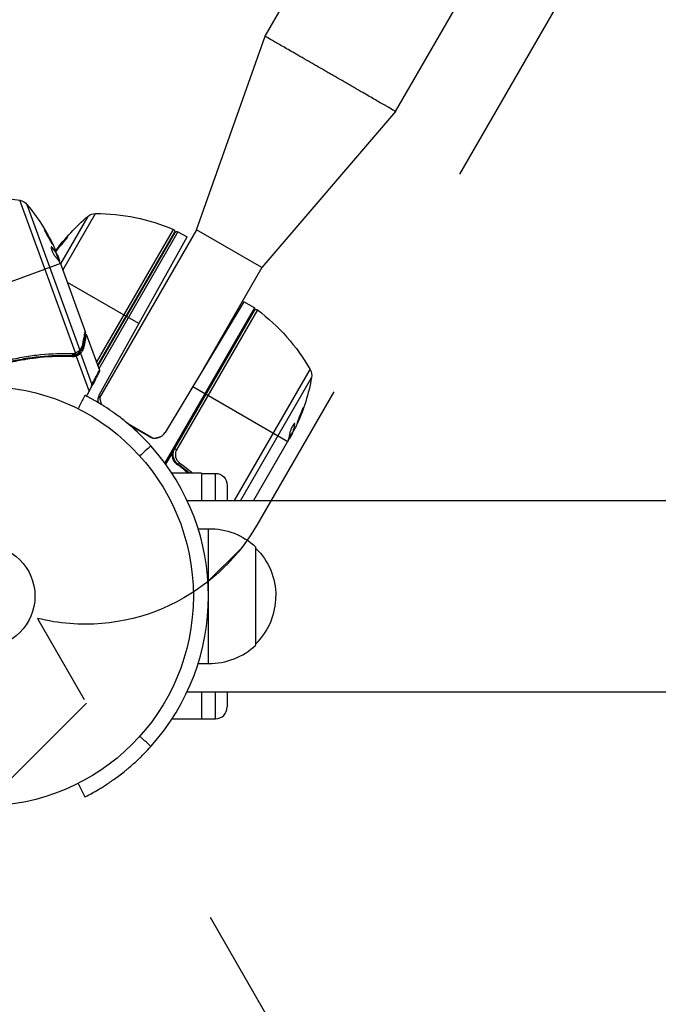
# Model space of a CAD drawing. Units: millimetres. Extents: x -3130 to 4718, y -4389 to 4122.
# Drawn here: x 946 to 1107, y 438 to 687 of the extents above; entities that cross this region are included whole.
import ezdxf

# ---------------------------------------------------------------- set-up
doc = ezdxf.new("R2010")
doc.units = ezdxf.units.MM
doc.header["$LTSCALE"] = 20
doc.linetypes.add('HIDDEN', pattern=[9.525, 6.35, -3.175])
for name, color, linetype in [('2d', 230, 'Continuous'), ('ASTMF3101-TrainingEnvelope', 222, 'HIDDEN'), ('ASTMF3101-TrainingEnvelope_Hatch', 222, 'Continuous')]:
    doc.layers.add(name, color=color, linetype=linetype)

msp = doc.modelspace()

# ---------------------------------------------------------------- hatches: boundary and pattern name
at = {"layer": 'ASTMF3101-TrainingEnvelope_Hatch'}
h = msp.add_hatch(dxfattribs=at)
h.set_pattern_fill('ANSI31', color=256, scale=100)
h.paths.add_polyline_path([(2038.03, 2346.38, 0.414214), (2019.73, 2414.68), (1081.31, 2956.48, 0.414214), (1013.01, 2938.18), (374.82, 1832.8), (149.01, 2223.9, 0.414214), (-192.49, 2315.41), (-971.92, 1865.41, 0.414214), (-1063.42, 1523.9), (-813.49, 1091), (-2164.8, 1091, 0.414214), (-2214.8, 1041), (-2214.8, 41, 0.414214), (-2164.8, -9), (-5.2, -9), (1074.59, -1879.24, 0.414214), (1142.89, -1897.54), (2008.91, -1397.54, 0.414214), (2027.21, -1329.24), (950.68, 535.38, 0.334354), (1006.03, 558.9)])

# ---------------------------------------------------------------- linework, layer by layer
at = {"layer": '2d'}
for p, q in [((1008.14, 682.4), (1100.64, 842.61)), ((1041.04, 663.4), (1142.99, 839.96)), ((990.86, 633.48), (1008.14, 682.4)), ((1041.04, 663.4), (1007.32, 623.98)), ((960.25, 602.41), (946.21, 640.97)), ((947.99, 639.94), (961.39, 603.13)), ((963.39, 636.9), (956.49, 624.94)), ((957.09, 623.34), (965.32, 637.61)), ((965.59, 599.97), (985.01, 633.61)), ((985.25, 632.9), (965.84, 599.29)), ((965.93, 599.04), (985.45, 632.85)), ((986.13, 633.03), (966.15, 598.43)), ((990.86, 633.48), (966.36, 591.04)), ((966.37, 591.9), (988.43, 631.71)), ((986.13, 633.03), (988.43, 631.71)), ((1007.32, 623.98), (990.86, 633.48)), ((954.16, 629.13), (954.26, 629.16)), ((957.86, 631.2), (957.78, 631.25)), ((955.21, 627.86), (955.3, 627.89)), ((956.23, 625.41), (955.32, 627.9)), ((955.44, 627.56), (955.51, 627.58)), ((955.69, 627.18), (956.23, 625.69)), ((956.47, 624.96), (953.8, 623.99)), ((955.96, 626.13), (956.06, 626.17)), ((956.57, 624.75), (962.73, 607.82)), ((934.13, 616.83), (952.56, 623.54)), ((953.8, 623.99), (952.56, 623.54)), ((1007.32, 623.98), (992.41, 598.17)), ((958.19, 620.3), (973.03, 611.73)), ((1002.75, 615.36), (982.91, 582.35)), ((1005.44, 613.8), (1002.75, 615.36)), ((1005.44, 613.8), (982.82, 574.62)), ((1005.58, 613.72), (985.06, 578.18)), ((985.33, 578.24), (1005.48, 613.13)), ((1006.21, 613.28), (985.81, 577.96)), ((973.2, 611.63), (976.31, 609.84)), ((962.98, 607.16), (966.3, 598.04)), ((961.57, 602.35), (960.12, 601.82)), ((960.24, 601.88), (960.22, 601.87)), ((961.57, 602.35), (964.43, 594.47)), ((962.41, 603.96), (962.01, 603.82)), ((956.23, 601.71), (955.64, 601.5)), ((959.84, 601.72), (959.21, 601.49)), ((960.42, 601.64), (963.69, 592.64)), ((1000.42, 565.15), (1019.52, 598.23)), ((1019.87, 596.21), (1001.94, 565.15)), ((989.87, 593.93), (993.08, 592.07)), ((993.26, 591.97), (1013.85, 580.08)), ((973.27, 584.75), (979.87, 580.93)), ((1015.55, 584.53), (1015.64, 584.48)), ((978.84, 581.3), (974.13, 584.02)), ((1014.03, 580.56), (1015.36, 582.85)), ((1015.04, 582.11), (1014.25, 580.73)), ((1015.18, 582.54), (1015.24, 582.51)), ((1015.25, 582.91), (1015.34, 582.86)), ((1013.75, 579.87), (1005.25, 565.15)), ((1014.42, 581.23), (1014.51, 581.18)), ((984.72, 577.24), (983.03, 574.33)), ((985.33, 578.24), (985.81, 577.96)), ((992.08, 572.06), (984.6, 572.06)), ((992.08, 572.06), (992.08, 565.15)), ((992.08, 572), (995.58, 572)), ((995.58, 565.15), (995.58, 572)), ((998.58, 569), (998.58, 565.15)), ((988.45, 565.15), (1898.45, 565.15)), ((988.45, 565.15), (1628.45, 565.15)), ((991.23, 558.01), (993.84, 558.01)), ((993.84, 524.01), (993.84, 558.01)), ((1005.84, 528.66), (1005.84, 553.36)), ((991.24, 524.01), (993.84, 524.01)), ((988.45, 516.85), (988.45, 516.85)), ((988.45, 516.85), (1898.45, 516.85)), ((992.08, 516.85), (992.08, 509.94)), ((995.58, 510), (995.58, 516.85)), ((998.58, 516.85), (998.58, 513)), ((992.08, 509.94), (984.6, 509.94)), ((992.08, 510), (995.58, 510))]:
    msp.add_line(p, q, dxfattribs=at)
for radius in [53, 13]:
    msp.add_circle((937.04, 541), radius, dxfattribs=at)
at = {"layer": '2d', "extrusion": (0, 0, -1)}
for centre, radius, start, end in [((-937.44, 591.75), 50, 76.9217, 100.1017), ((-945.69, 638.02), 3, 100.1017, 140.1478), ((-909.6, 607.9), 50, 140.1478, 154.4225), ((-995.63, 598.68), 50, 36.1231, 49.8522), ((-965.33, 634.61), 3, 49.8522, 89.8983), ((-965.41, 587.61), 50, 89.8983, 113.0783), ((-984.81, 633.15), 0.5, 113.0783, 210), ((-985.88, 632.6), 0.5, 30, 120), ((-909.6, 607.9), 49.9, 156.1865, 156.3721), ((-1003.94, 611.2), 3, 120, 123.1196), ((-1005.91, 612.88), 0.5, 30, 126.9217), ((-976.17, 573.31), 50, 126.9217, 150.1017), ((-1016.92, 596.74), 3, 150.1017, 190.1478), ((-970.65, 605.02), 50, 190.1478, 204.4225), ((-968.99, 590.45), 3, 348.074, 29), ((-970.65, 605.02), 49.9, 206.1865, 206.3721), ((-995.58, 569), 3, 90, 180), ((-994.15, 541.01), 17, 88.9397, 133.423), ((-993.85, 541.01), 17, 134.8544, 180)]:
    msp.add_arc(centre, radius, start, end, dxfattribs=at)
at = {"layer": '2d'}
for centre, radius, start, end in [((980.34, 583.9), 3, 240, 329), ((937.04, 541), 56.8, 318.0931, 41.9069), ((993.85, 541.01), 17, 314.8544, 0), ((994.15, 541), 17, 268.9397, 313.423), ((995.58, 513), 3, 270, 0)]:
    msp.add_arc(centre, radius, start, end, dxfattribs=at)
at = {"layer": '2d', "extrusion": (0, 0, -1)}
for centre, major_axis, ratio, start_param, end_param in [((909.09, 609.32), (46.87, 17.06), 0.372483, -0.173016, -0.088745), ((908.26, 611.59), (46.8, 17.04), 0.438198, -0.042766, 0.035353), ((996.13, 599.54), (-43.18, 24.93), 0.882523, 0.097374, 0.189458), ((995.47, 598.4), (-43.3, 25), 0.886633, 0.126178, 0.189049), ((910, 606.82), (46.97, 17.1), 0.385779, -0.172684, -0.083959), ((959.31, 602.19), (0.016, 0.5), 0.459792, 1.38811, 3.141593), ((959.57, 602.19), (-0.036, 0.499), 0.47782, 1.435585, 3.141593), ((959.76, 602.21), (-0.073, 0.495), 0.488334, 1.471214, 3.141593), ((971.41, 606.33), (-43.19, 24.94), 0.372483, 2.968576, 3.052848), ((970.08, 604.02), (-43.29, 24.99), 0.385779, 2.968909, 3.057634), ((972.62, 608.42), (-43.14, 24.9), 0.438198, 3.098827, 3.176946), ((986.44, 574.73), (0.297, 0.402), 0.164291, 1.552139, 3.141593)]:
    msp.add_ellipse(centre, major_axis=major_axis, ratio=ratio, start_param=start_param, end_param=end_param, dxfattribs=at)
at = {"layer": '2d'}
for centre, major_axis, ratio, start_param, end_param in [((909.09, 609.32), (46.96, 17.09), 0.372483, 0.088567, 0.172666), ((996.13, 599.54), (-43.26, 24.98), 0.882523, -0.189074, -0.098647), ((909.71, 607.59), (46.98, 17.1), 0.886633, 0.070459, 0.087901), ((961.65, 604.39), (-0.491, 0.093), 0.879292, 3.141593, 3.735574), ((959.83, 602.24), (-0.226, 0.446), 0.494864, 3.141592, 4.652844), ((959.99, 602.32), (-0.231, 0.444), 0.49795, 3.141593, 4.647132), ((960.01, 602.33), (-0.231, 0.443), 0.498291, 3.141592, 4.646637), ((960.86, 602.89), (-0.322, 0.383), 0.884978, 3.14158, 4.399679), ((960.94, 602.97), (-0.372, 0.334), 0.925423, 3.141632, 4.252677), ((971.41, 606.33), (-43.28, 24.99), 0.372483, 3.23016, 3.314259), ((970.49, 604.74), (-43.3, 25), 0.886633, 3.212052, 3.229494)]:
    msp.add_ellipse(centre, major_axis=major_axis, ratio=ratio, start_param=start_param, end_param=end_param, dxfattribs=at)
for points, knots in [([(1032.8, 668.16), (1032.05, 668.59), (1030.61, 669.42), (1028.56, 670.6), (1026.9, 671.56), (1025.58, 672.33), (1024.59, 672.9), (1023.6, 673.47), (1022.28, 674.23), (1020.62, 675.19), (1018.57, 676.37), (1017.13, 677.2), (1015.27, 678.28), (1013.11, 679.52), (1010.4, 681.09), (1008.57, 682.15), (1008.14, 682.4), (1008.14, 682.4)], [0.5, 0.5, 0.5, 0.5, 0.5252335, 0.550467, 0.5757005, 0.5883173, 0.600934, 0.6135508, 0.6261675, 0.651401, 0.6766345, 0.701868, 0.701868, 0.7391345, 0.776401, 0.8136675, 0.850934, 0.850934, 0.850934, 0.850934]), ([(952.47, 633.55), (952.46, 633.55), (952.47, 633.54), (952.48, 633.48), (952.5, 633.45), (952.54, 633.35), (952.56, 633.29), (952.63, 633.15), (952.67, 633.07), (952.75, 632.89), (952.8, 632.79), (952.91, 632.59), (952.96, 632.48), (953.08, 632.25), (953.14, 632.13), (953.27, 631.89), (953.34, 631.77), (953.53, 631.41), (953.67, 631.16), (953.92, 630.72), (954.04, 630.52), (954.19, 630.26), (954.24, 630.18), (954.32, 630.05), (954.35, 629.99), (954.42, 629.9), (954.44, 629.87), (954.48, 629.83), (954.49, 629.82), (954.49, 629.82), (954.51, 629.82), (954.49, 629.88), (954.43, 630.02), (954.4, 630.08), (954.34, 630.22), (954.3, 630.3), (954.21, 630.48), (954.16, 630.58), (954.06, 630.78), (954, 630.89), (953.83, 631.24), (953.7, 631.48), (953.5, 631.85), (953.43, 631.97), (953.3, 632.2), (953.24, 632.32), (953.11, 632.54), (953.05, 632.65), (952.93, 632.85), (952.88, 632.94), (952.73, 633.2), (952.64, 633.33), (952.52, 633.51), (952.48, 633.56), (952.47, 633.55)], [0.00828109, 0.00828109, 0.00828109, 0.00828109, 0.00869387, 0.00869387, 0.00910665, 0.00910665, 0.00951942, 0.00951942, 0.0099322, 0.0099322, 0.01034497, 0.01034497, 0.01075775, 0.01075775, 0.01117052, 0.01117052, 0.0115833, 0.0115833, 0.01240885, 0.01240885, 0.0132344, 0.0132344, 0.01364718, 0.01364718, 0.01405995, 0.01405995, 0.01447273, 0.01447273, 0.0148855, 0.0148855, 0.0148855, 0.01571166, 0.01571166, 0.01612473, 0.01612473, 0.01653781, 0.01653781, 0.01695089, 0.01695089, 0.01736396, 0.01736396, 0.01819011, 0.01819011, 0.01860319, 0.01860319, 0.01901627, 0.01901627, 0.01942934, 0.01942934, 0.01984242, 0.01984242, 0.02066857, 0.02066857, 0.02149473, 0.02149473, 0.02149473, 0.02149473]), ([(952.6, 633.21), (952.64, 633.14), (952.68, 633.07), (952.78, 632.91), (952.84, 632.81), (952.95, 632.61), (953.02, 632.51), (953.2, 632.17), (953.34, 631.93), (953.53, 631.57), (953.6, 631.44), (953.73, 631.2), (953.79, 631.09), (953.91, 630.86), (953.96, 630.75), (954.07, 630.54), (954.12, 630.45), (954.2, 630.27), (954.24, 630.2), (954.27, 630.13)], [0.006174488, 0.006174488, 0.006174488, 0.006174488, 0.00656405, 0.00656405, 0.006976911, 0.006976911, 0.007389773, 0.007389773, 0.008215496, 0.008215496, 0.008628358, 0.008628358, 0.00904122, 0.00904122, 0.009454081, 0.009454081, 0.009866943, 0.009866943, 0.010260926, 0.010260926, 0.010260926, 0.010260926]), ([(957.11, 630.17), (957.22, 630.29), (957.33, 630.42), (957.5, 630.62), (957.56, 630.69), (957.68, 630.83), (957.73, 630.9), (957.89, 631.1), (957.99, 631.23), (958.16, 631.45), (958.22, 631.54), (958.31, 631.69), (958.33, 631.73), (958.33, 631.76), (958.33, 631.77), (958.3, 631.76), (958.28, 631.75), (958.17, 631.66), (957.99, 631.49), (957.78, 631.25)], [0.000000226, 0.000000226, 0.000000226, 0.000000226, 0.000536258, 0.000536258, 0.000804273, 0.000804273, 0.001072289, 0.001072289, 0.00160832, 0.00160832, 0.002144351, 0.002144351, 0.002680383, 0.002680383, 0.002948398, 0.002948398, 0.003216414, 0.003216414, 0.004288477, 0.004288477, 0.004288477, 0.004288477]), ([(957.86, 631.2), (957.97, 631.32), (958.07, 631.42), (958.19, 631.54), (958.23, 631.58), (958.26, 631.6)], [0.0000004271, 0.0000004271, 0.0000004271, 0.0000004271, 0.0005364944, 0.0005364944, 0.0007899206, 0.0007899206, 0.0007899206, 0.0007899206]), ([(954.26, 629.16), (954.2, 629.21), (954.16, 629.23), (954.12, 629.22), (954.11, 629.2), (954.1, 629.16), (954.1, 629.13), (954.1, 629.03), (954.12, 628.92), (954.19, 628.68), (954.24, 628.53), (954.35, 628.22), (954.42, 628.05), (954.53, 627.8), (954.57, 627.72), (954.65, 627.56), (954.68, 627.48), (954.88, 627.11), (955.03, 626.88), (955.14, 626.77)], [0.000000216, 0.000000216, 0.000000216, 0.000000216, 0.000538822, 0.000538822, 0.000808126, 0.000808126, 0.001077429, 0.001077429, 0.001616036, 0.001616036, 0.002154642, 0.002154642, 0.002693249, 0.002693249, 0.002962552, 0.002962552, 0.003231855, 0.003231855, 0.004309069, 0.004309069, 0.004309069, 0.004309069]), ([(956.31, 625.28), (956.31, 625.31), (956.3, 625.36), (956.28, 625.49), (956.26, 625.58), (956.23, 625.69)], [0.000109179, 0.000109179, 0.000109179, 0.000109179, 0.000612586, 0.000612586, 0.001224972, 0.001224972, 0.001224972, 0.001224972]), ([(962.1, 604.56), (962.27, 605.4), (962.4, 606.1), (962.56, 606.93), (962.61, 607.17), (962.68, 607.56), (962.71, 607.71), (962.73, 607.82)], [0, 0, 0, 0, 0.00535017, 0.00535017, 0.00802526, 0.00802526, 0.01070034, 0.01070034, 0.01070034, 0.01070034]), ([(962.76, 607.56), (962.69, 607.23), (962.55, 606.46), (962.28, 605.04), (962.21, 604.68), (962.14, 604.3)], [0, 0, 0, 0, 0.817849, 0.817849, 1.062668, 1.062668, 1.062668, 1.062668]), ([(962.14, 604.3), (962.05, 603.8), (961.86, 603.4), (961.54, 602.9), (961.43, 602.76), (961.32, 602.64)], [0, 0, 0, 0, 0.2877109, 0.2877109, 0.4071689, 0.4071689, 0.4071689, 0.4071689]), ([(961.39, 603.13), (961.56, 603.32), (961.7, 603.53), (961.88, 603.88), (961.94, 604), (962.03, 604.26), (962.07, 604.4), (962.1, 604.56)], [0, 0, 0, 0, 0.001998239, 0.001998239, 0.002997359, 0.002997359, 0.003996479, 0.003996479, 0.003996479, 0.003996479]), ([(943.03, 600.55), (943.75, 600.72), (944.46, 600.88), (945.88, 601.17), (946.59, 601.3), (948.7, 601.66), (950.09, 601.85), (954.22, 602.26), (956.91, 602.35), (959.54, 602.27)], [0, 0, 0, 0, 0.0022235, 0.0022235, 0.00444701, 0.00444701, 0.00889401, 0.00889401, 0.01778802, 0.01778802, 0.01778802, 0.01778802]), ([(959.29, 601.69), (956.71, 601.77), (954.07, 601.7), (950.01, 601.3), (948.65, 601.12), (946.57, 600.77), (945.87, 600.64), (944.47, 600.36), (943.77, 600.2), (943.07, 600.04)], [0, 0, 0, 0, 0.00862373, 0.00862373, 0.0129356, 0.0129356, 0.01509153, 0.01509153, 0.01724746, 0.01724746, 0.01724746, 0.01724746]), ([(960.07, 602.32), (960.11, 602.34), (960.14, 602.36), (960.18, 602.38), (960.2, 602.39), (960.21, 602.4), (960.23, 602.4)], [0, 0, 0, 0, 0.0001497446, 0.0001497446, 0.0001497446, 0.0002085296, 0.0002085296, 0.0002085296, 0.0002085296]), ([(961.18, 602.5), (961.08, 602.42), (960.94, 602.31), (960.62, 602.1), (960.44, 601.99), (960.24, 601.88)], [0, 0, 0, 0, 0.0798684, 0.0798684, 0.1557777, 0.1557777, 0.1557777, 0.1557777]), ([(960.25, 602.41), (960.48, 602.53), (960.68, 602.64), (961.03, 602.86), (961.17, 602.96), (961.28, 603.04)], [0, 0, 0, 0, 0.000882531, 0.000882531, 0.001765062, 0.001765062, 0.001765062, 0.001765062]), ([(961.18, 602.5), (961.07, 602.42), (960.94, 602.31), (960.67, 602.13), (960.55, 602.05), (960.42, 601.98)], [0, 0, 0, 0, 0.080246, 0.080246, 0.1326132, 0.1326132, 0.1326132, 0.1326132]), ([(960.82, 601.81), (961, 601.9), (961.15, 602), (961.4, 602.19), (961.5, 602.28), (961.57, 602.35)], [0.000526185, 0.000526185, 0.000526185, 0.000526185, 0.001315456, 0.001315456, 0.002104727, 0.002104727, 0.002104727, 0.002104727]), ([(961.57, 602.35), (961.77, 602.55), (961.95, 602.79), (962.17, 603.18), (962.23, 603.32), (962.34, 603.62), (962.38, 603.78), (962.41, 603.96)], [0, 0, 0, 0, 0.5, 0.5, 0.75, 0.75, 1, 1, 1, 1]), ([(959.36, 601.49), (956.74, 601.57), (954.06, 601.5), (949.96, 601.09), (948.58, 600.91), (946.48, 600.55), (945.77, 600.42), (944.36, 600.13), (943.66, 599.97), (942.95, 599.8)], [0, 0, 0, 0, 0.00869705, 0.00869705, 0.01304558, 0.01304558, 0.01521984, 0.01521984, 0.01739411, 0.01739411, 0.01739411, 0.01739411]), ([(948, 600.8), (947.85, 600.83), (947.7, 600.86), (947.5, 600.89), (947.45, 600.9), (947.4, 600.91)], [0.0145887177, 0.0145887177, 0.0145887177, 0.0145887177, 0.0150887663, 0.0150887663, 0.015252945, 0.015252945, 0.015252945, 0.015252945]), ([(949.11, 601.17), (949.21, 601.15), (949.32, 601.12), (949.52, 601.08), (949.61, 601.06), (949.7, 601.04)], [0.00409097, 0.00409097, 0.00409097, 0.00409097, 0.0044438058, 0.0044438058, 0.0047481033, 0.0047481033, 0.0047481033, 0.0047481033]), ([(966.3, 598.04), (966.3, 598.04), (966.3, 598.04), (966.3, 598.03), (966.3, 598.03), (966.3, 598.03), (966.3, 598.02), (966.3, 598.02), (966.31, 598.01), (966.32, 597.97), (966.32, 597.93), (966.33, 597.84), (966.32, 597.78), (966.3, 597.71), (966.29, 597.69), (966.28, 597.66), (966.28, 597.65), (966.27, 597.64), (966.27, 597.64), (966.27, 597.64)], [0, 0, 0, 0, 0.00001341, 0.00001341, 0.00058538, 0.00058538, 0.00134803, 0.00134803, 0.00338209, 0.00338209, 0.01427035, 0.01427035, 0.03070866, 0.03070866, 0.03792686, 0.03792686, 0.04032753, 0.04032753, 0.04112756, 0.04112756, 0.04112756, 0.04112756]), ([(966.32, 597.92), (966.32, 597.92), (966.32, 597.91), (966.31, 597.87), (966.31, 597.86), (966.31, 597.83), (966.3, 597.81), (966.3, 597.79), (966.3, 597.78), (966.3, 597.76), (966.29, 597.76), (966.29, 597.75), (966.29, 597.74), (966.29, 597.73), (966.29, 597.73), (966.29, 597.72), (966.29, 597.72), (966.29, 597.71), (966.28, 597.7), (966.28, 597.7), (966.28, 597.7), (966.28, 597.69), (966.28, 597.69), (966.28, 597.68), (966.28, 597.68), (966.28, 597.67), (966.28, 597.66), (966.28, 597.66), (966.28, 597.65), (966.27, 597.64), (966.27, 597.64), (966.27, 597.64), (966.27, 597.64), (966.27, 597.64)], [0, 0, 0, 0, 0.001149775, 0.001149775, 0.001724662, 0.001724662, 0.002012105, 0.002012105, 0.002155827, 0.002155827, 0.002227688, 0.002227688, 0.002263619, 0.002263619, 0.002281584, 0.002281584, 0.002299549, 0.002299549, 0.002317514, 0.002317514, 0.00233548, 0.00233548, 0.00237141, 0.00237141, 0.002443271, 0.002443271, 0.002586993, 0.002586993, 0.002874436, 0.002874436, 0.003449324, 0.003449324, 0.004599098, 0.004599098, 0.004599098, 0.004599098]), ([(964.18, 593.58), (964.25, 593.73), (964.31, 593.88), (964.39, 594.18), (964.42, 594.33), (964.43, 594.47)], [0, 0, 0, 0, 0.000658485, 0.000658485, 0.001316969, 0.001316969, 0.001316969, 0.001316969]), ([(962.65, 591.7), (962.2, 590.81), (961.74, 589.91), (961.17, 588.79), (961.05, 588.55), (960.93, 588.31)], [1.198955, 1.198955, 1.198955, 1.198955, 4.194298, 4.194298, 4.994043, 4.994043, 4.994043, 4.994043]), ([(962.83, 591.61), (962.82, 591.61), (962.81, 591.62), (962.75, 591.65), (962.7, 591.67), (962.65, 591.7)], [68.749425, 68.749425, 68.749425, 68.749425, 71.8626, 71.8626, 88.793261, 88.793261, 88.793261, 88.793261]), ([(979.31, 578.94), (977.51, 580.95), (975.68, 582.69), (973.01, 584.97), (972.13, 585.68), (970.84, 586.65), (970.41, 586.97), (969.78, 587.42), (969.57, 587.57), (969.25, 587.78), (969.15, 587.85), (968.99, 587.96), (968.94, 587.99), (968.84, 588.06), (968.78, 588.1), (967.95, 588.66), (967.23, 589.12), (966.25, 589.71), (965.94, 589.9), (965.5, 590.15), (965.36, 590.24), (965.08, 590.39), (964.95, 590.47), (964.56, 590.69), (964.32, 590.82), (964, 590.99), (963.91, 591.04), (963.77, 591.12), (963.72, 591.14), (963.66, 591.18), (963.63, 591.19), (963.6, 591.21), (963.59, 591.21), (963.58, 591.22), (963.57, 591.22), (963.56, 591.23), (963.56, 591.23), (963.34, 591.34), (963.13, 591.46), (962.9, 591.57)], [0, 0, 0, 0, 0.25, 0.25, 0.375, 0.375, 0.4375, 0.4375, 0.46875, 0.46875, 0.484375, 0.484375, 0.4921875, 0.4921875, 0.5, 0.5, 0.625, 0.625, 0.6875, 0.6875, 0.71875, 0.71875, 0.75, 0.75, 0.8125, 0.8125, 0.84375, 0.84375, 0.859375, 0.859375, 0.8671875, 0.8671875, 0.8710938, 0.8710938, 0.8730469, 0.8730469, 0.875, 0.875, 0.9887149, 0.9887149, 0.9887149, 0.9887149]), ([(1017.86, 588.67), (1017.85, 588.67), (1017.84, 588.66), (1017.81, 588.62), (1017.79, 588.58), (1017.74, 588.49), (1017.71, 588.43), (1017.65, 588.29), (1017.61, 588.21), (1017.53, 588.03), (1017.49, 587.93), (1017.4, 587.72), (1017.35, 587.6), (1017.25, 587.37), (1017.2, 587.24), (1017.1, 586.99), (1017.05, 586.86), (1016.9, 586.48), (1016.8, 586.22), (1016.62, 585.74), (1016.54, 585.52), (1016.44, 585.24), (1016.41, 585.15), (1016.36, 585), (1016.34, 584.94), (1016.31, 584.84), (1016.3, 584.8), (1016.29, 584.74), (1016.29, 584.72), (1016.3, 584.72), (1016.31, 584.71), (1016.34, 584.76), (1016.41, 584.9), (1016.44, 584.96), (1016.51, 585.1), (1016.54, 585.18), (1016.62, 585.36), (1016.67, 585.46), (1016.76, 585.67), (1016.81, 585.79), (1016.95, 586.14), (1017.06, 586.4), (1017.21, 586.79), (1017.26, 586.91), (1017.36, 587.17), (1017.4, 587.29), (1017.49, 587.53), (1017.54, 587.65), (1017.62, 587.86), (1017.65, 587.97), (1017.75, 588.25), (1017.8, 588.4), (1017.86, 588.61), (1017.87, 588.67), (1017.86, 588.67)], [0.00828109, 0.00828109, 0.00828109, 0.00828109, 0.00869387, 0.00869387, 0.00910665, 0.00910665, 0.00951942, 0.00951942, 0.0099322, 0.0099322, 0.01034497, 0.01034497, 0.01075775, 0.01075775, 0.01117052, 0.01117052, 0.0115833, 0.0115833, 0.01240885, 0.01240885, 0.0132344, 0.0132344, 0.01364718, 0.01364718, 0.01405995, 0.01405995, 0.01447273, 0.01447273, 0.0148855, 0.0148855, 0.0148855, 0.01571166, 0.01571166, 0.01612473, 0.01612473, 0.01653781, 0.01653781, 0.01695089, 0.01695089, 0.01736396, 0.01736396, 0.01819011, 0.01819011, 0.01860319, 0.01860319, 0.01901627, 0.01901627, 0.01942934, 0.01942934, 0.01984242, 0.01984242, 0.02066857, 0.02066857, 0.02149473, 0.02149473, 0.02149473, 0.02149473]), ([(1017.68, 588.35), (1017.65, 588.28), (1017.63, 588.2), (1017.56, 588.02), (1017.53, 587.91), (1017.45, 587.7), (1017.41, 587.58), (1017.27, 587.22), (1017.17, 586.96), (1017.02, 586.58), (1016.97, 586.45), (1016.87, 586.2), (1016.82, 586.07), (1016.72, 585.84), (1016.67, 585.72), (1016.58, 585.51), (1016.54, 585.41), (1016.46, 585.24), (1016.42, 585.16), (1016.39, 585.09)], [0.006174488, 0.006174488, 0.006174488, 0.006174488, 0.00656405, 0.00656405, 0.006976911, 0.006976911, 0.007389773, 0.007389773, 0.008215496, 0.008215496, 0.008628358, 0.008628358, 0.00904122, 0.00904122, 0.009454081, 0.009454081, 0.009866943, 0.009866943, 0.010260926, 0.010260926, 0.010260926, 0.010260926]), ([(1015.64, 584.48), (1015.65, 584.55), (1015.64, 584.6), (1015.6, 584.62), (1015.58, 584.62), (1015.54, 584.6), (1015.52, 584.58), (1015.44, 584.51), (1015.37, 584.43), (1015.23, 584.22), (1015.14, 584.09), (1014.98, 583.8), (1014.9, 583.64), (1014.78, 583.4), (1014.74, 583.31), (1014.67, 583.15), (1014.63, 583.07), (1014.47, 582.69), (1014.39, 582.42), (1014.38, 582.27)], [0.000000216, 0.000000216, 0.000000216, 0.000000216, 0.000538822, 0.000538822, 0.000808126, 0.000808126, 0.001077429, 0.001077429, 0.001616036, 0.001616036, 0.002154642, 0.002154642, 0.002693249, 0.002693249, 0.002962552, 0.002962552, 0.003231855, 0.003231855, 0.004309069, 0.004309069, 0.004309069, 0.004309069]), ([(1013.99, 580.41), (1014.01, 580.43), (1014.05, 580.47), (1014.13, 580.57), (1014.19, 580.64), (1014.25, 580.73)], [0.000109179, 0.000109179, 0.000109179, 0.000109179, 0.000612586, 0.000612586, 0.001224972, 0.001224972, 0.001224972, 0.001224972]), ([(984.72, 577.24), (984.66, 576.96), (984.65, 576.68), (984.69, 576.26), (984.71, 576.12), (984.78, 575.85), (984.82, 575.71), (984.97, 575.32), (985.12, 575.07), (985.46, 574.63), (985.66, 574.43), (985.89, 574.27)], [0.00100236, 0.00100236, 0.00100236, 0.00100236, 0.001846114, 0.001846114, 0.002267991, 0.002267991, 0.002689868, 0.002689868, 0.003533622, 0.003533622, 0.004377377, 0.004377377, 0.004377377, 0.004377377]), ([(985.06, 578.18), (984.98, 578.04), (984.91, 577.88), (984.79, 577.57), (984.75, 577.41), (984.72, 577.24)], [0, 0, 0, 0, 0.000501147, 0.000501147, 0.001002294, 0.001002294, 0.001002294, 0.001002294]), ([(986.14, 574.33), (986, 574.43), (985.86, 574.55), (985.61, 574.82), (985.5, 574.96), (985.3, 575.27), (985.22, 575.43), (985.08, 575.76), (985.03, 575.94), (984.95, 576.3), (984.93, 576.48), (984.92, 576.84), (984.93, 577.03), (984.99, 577.39), (985.04, 577.56), (985.16, 577.91), (985.24, 578.08), (985.33, 578.24)], [0, 0, 0, 0, 0.000545643, 0.000545643, 0.001091287, 0.001091287, 0.00163693, 0.00163693, 0.002182574, 0.002182574, 0.002728217, 0.002728217, 0.003273861, 0.003273861, 0.003819504, 0.003819504, 0.004365148, 0.004365148, 0.004365148, 0.004365148]), ([(985.81, 577.96), (985.74, 577.82), (985.67, 577.68), (985.57, 577.39), (985.53, 577.24), (985.49, 576.94), (985.48, 576.79), (985.49, 576.48), (985.51, 576.33), (985.57, 576.03), (985.62, 575.89), (985.74, 575.61), (985.81, 575.47), (986.06, 575.09), (986.27, 574.87), (986.51, 574.69)], [0, 0, 0, 0, 0.000463651, 0.000463651, 0.000927302, 0.000927302, 0.001390953, 0.001390953, 0.001854603, 0.001854603, 0.002318254, 0.002318254, 0.002781905, 0.002781905, 0.003709207, 0.003709207, 0.003709207, 0.003709207]), ([(985.45, 575.04), (985.45, 575.04), (985.45, 575.05), (985.44, 575.05), (985.44, 575.06), (985.43, 575.07), (985.42, 575.08), (985.42, 575.09), (985.41, 575.1), (985.41, 575.1), (985.41, 575.1), (985.41, 575.1), (985.41, 575.1), (985.41, 575.1), (985.41, 575.1), (985.41, 575.1)], [0.01094071, 0.01094071, 0.01094071, 0.01094071, 0.0191862, 0.0191862, 0.02352887, 0.02352887, 0.04524325, 0.04524325, 0.0493145, 0.0493145, 0.04985733, 0.04985733, 0.04989126, 0.04989126, 0.04990822, 0.04990822, 0.04990822, 0.04990822]), ([(985.62, 574.82), (985.61, 574.83), (985.61, 574.83), (985.61, 574.83), (985.61, 574.83), (985.61, 574.83), (985.6, 574.84), (985.6, 574.85), (985.59, 574.85), (985.57, 574.87), (985.56, 574.89), (985.55, 574.9)], [0.01786198, 0.01786198, 0.01786198, 0.01786198, 0.02027491, 0.02027491, 0.02141311, 0.02141311, 0.02394024, 0.02394024, 0.03067932, 0.03067932, 0.04865188, 0.04865188, 0.04865188, 0.04865188]), ([(986.51, 574.69), (987.1, 574.25), (987.68, 573.81), (988.79, 572.93), (989.32, 572.5), (989.83, 572.06)], [0, 0, 0, 0, 0.002223503, 0.002223503, 0.004334864, 0.004334864, 0.004334864, 0.004334864]), ([(988.71, 572.06), (988.35, 572.36), (987.98, 572.66), (987.04, 573.4), (986.47, 573.84), (985.89, 574.27)], [0.013781434, 0.013781434, 0.013781434, 0.013781434, 0.015219844, 0.015219844, 0.017394107, 0.017394107, 0.017394107, 0.017394107]), ([(986.14, 574.33), (986.13, 574.33), (986.12, 574.34), (986.11, 574.35), (986.11, 574.35), (986.1, 574.35), (986.1, 574.35), (986.1, 574.35), (986.1, 574.35), (986.1, 574.36), (986.1, 574.36), (986.09, 574.36), (986.09, 574.36), (986.08, 574.37), (986.08, 574.38), (986.07, 574.38), (986.06, 574.39), (986.06, 574.39), (986.06, 574.39), (986.06, 574.39), (986.05, 574.39), (986.05, 574.39), (986.05, 574.39), (986.05, 574.39)], [0, 0, 0, 0, 0.00463788, 0.00463788, 0.00550732, 0.00550732, 0.00583336, 0.00583336, 0.00606521, 0.00606521, 0.0065289, 0.0065289, 0.00838376, 0.00838376, 0.01116615, 0.01116615, 0.01325288, 0.01325288, 0.01344851, 0.01344851, 0.01356443, 0.01356443, 0.01362239, 0.01362239, 0.01362239, 0.01362239]), ([(989.02, 572.06), (988.64, 572.38), (988.24, 572.7), (987.29, 573.46), (986.72, 573.9), (986.14, 574.33)], [0.013552142, 0.013552142, 0.013552142, 0.013552142, 0.015091528, 0.015091528, 0.017247461, 0.017247461, 0.017247461, 0.017247461]), ([(962.9, 490.43), (963.25, 490.61), (963.9, 490.94), (965.33, 491.74), (965.91, 492.08), (966.89, 492.67), (967.23, 492.89), (967.96, 493.35), (968.34, 493.6), (969.53, 494.4), (970.37, 494.99), (971.66, 495.97), (972.1, 496.31), (972.77, 496.84), (972.99, 497.03), (973.33, 497.3), (973.44, 497.4), (973.67, 497.59), (973.78, 497.68), (974.37, 498.19), (974.84, 498.6), (975.52, 499.22), (975.75, 499.43), (976.09, 499.75), (976.2, 499.85), (976.36, 500.01), (976.42, 500.07), (976.5, 500.15), (976.53, 500.17), (976.57, 500.21), (976.59, 500.23), (976.61, 500.26), (976.63, 500.27), (977.28, 500.91), (978.19, 501.81), (979.31, 503.06)], [0.0161154, 0.0161154, 0.0161154, 0.0161154, 0.25, 0.25, 0.375, 0.375, 0.4375, 0.4375, 0.5, 0.5, 0.625, 0.625, 0.6875, 0.6875, 0.71875, 0.71875, 0.734375, 0.734375, 0.75, 0.75, 0.8125, 0.8125, 0.84375, 0.84375, 0.859375, 0.859375, 0.8671875, 0.8671875, 0.8710938, 0.8710938, 0.8730469, 0.8730469, 0.875, 0.875, 1, 1, 1, 1]), ([(960.93, 493.69), (961.05, 493.45), (961.17, 493.21), (961.74, 492.09), (962.2, 491.19), (962.65, 490.3)], [3.39478, 3.39478, 3.39478, 3.39478, 4.194711, 4.194711, 7.191582, 7.191582, 7.191582, 7.191582]), ([(962.65, 490.3), (962.65, 490.3), (962.66, 490.3), (962.74, 490.35), (962.79, 490.37), (962.83, 490.39)], [9.889413, 9.889413, 9.889413, 9.889413, 9.917459, 9.917459, 11.685968, 11.685968, 11.685968, 11.685968])]:
    msp.add_open_spline(points, degree=3, knots=knots, dxfattribs=at)
for points, degree in [([(1041.04, 663.4), (1041.04, 663.4), (1040.61, 663.64), (1038.78, 664.7), (1036.07, 666.27), (1033.91, 667.51), (1032.8, 668.16)], 3), ([(954.11, 629.17), (954.12, 629.16), (954.14, 629.15), (954.16, 629.13)], 3), ([(955.69, 627.18), (955.63, 627.32), (955.57, 627.46), (955.51, 627.58)], 3), ([(956.25, 625.37), (956.32, 625.26), (956.39, 625.13), (956.47, 624.96)], 3), ([(956.47, 624.96), (956.47, 624.96), (956.48, 624.96), (956.48, 624.96)], 3), ([(956.48, 624.96), (956.49, 624.93), (956.51, 624.9), (956.52, 624.86)], 3), ([(956.52, 624.86), (956.54, 624.83), (956.56, 624.79), (956.57, 624.75)], 3), ([(962.73, 607.82), (962.73, 607.82), (962.74, 607.82), (962.74, 607.82)], 3), ([(962.76, 607.56), (962.77, 607.64), (962.77, 607.74), (962.74, 607.82)], 3), ([(959.54, 602.27), (959.63, 602.27), (959.72, 602.27), (959.8, 602.28)], 3), ([(959.8, 602.28), (959.87, 602.28), (959.93, 602.29), (959.99, 602.3)], 3), ([(960.06, 601.79), (959.99, 601.75), (959.91, 601.73), (959.83, 601.72)], 3), ([(959.99, 602.3), (960.02, 602.3), (960.04, 602.31), (960.07, 602.32)], 3), ([(960.22, 601.87), (960.17, 601.85), (960.11, 601.82), (960.06, 601.79)], 3), ([(960.23, 602.4), (960.23, 602.41), (960.24, 602.41), (960.25, 602.41)], 3), ([(960.82, 601.81), (960.71, 601.75), (960.6, 601.71), (960.48, 601.66)], 3), ([(961.32, 602.64), (961.27, 602.59), (961.23, 602.55), (961.18, 602.5)], 3), ([(961.28, 603.04), (961.32, 603.07), (961.36, 603.1), (961.39, 603.13)], 3), ([(946.8, 600.81), (947, 600.78), (947.2, 600.74), (947.4, 600.71)], 3), ([(959.61, 601.69), (959.5, 601.69), (959.4, 601.68), (959.29, 601.69)], 3), ([(959.36, 601.49), (959.73, 601.47), (960.08, 601.53), (960.42, 601.64)], 3), ([(959.83, 601.72), (959.76, 601.71), (959.68, 601.7), (959.61, 601.69)], 3), ([(960.42, 601.64), (960.44, 601.65), (960.46, 601.66), (960.48, 601.66)], 3), ([(966.3, 598.04), (966.31, 598), (966.32, 597.96), (966.32, 597.92)], 3), ([(962.9, 591.57), (962.87, 591.59), (962.85, 591.6), (962.83, 591.61)], 3), ([(1015.55, 584.6), (1015.56, 584.58), (1015.56, 584.56), (1015.55, 584.53)], 3), ([(1015.04, 582.11), (1015.11, 582.25), (1015.18, 582.38), (1015.24, 582.51)], 3), ([(1013.8, 579.98), (1013.79, 579.95), (1013.77, 579.91), (1013.75, 579.87)], 3), ([(1013.85, 580.08), (1013.83, 580.05), (1013.82, 580.01), (1013.8, 579.98)], 3), ([(1014.02, 580.52), (1013.98, 580.4), (1013.92, 580.25), (1013.85, 580.08)], 3), ([(1013.85, 580.08), (1013.85, 580.08), (1013.85, 580.08), (1013.85, 580.08)], 3), ([(979.31, 578.94), (978.37, 578.09), (977.43, 577.25), (976.48, 576.4)], 3), ([(985.55, 574.9), (985.55, 574.9), (985.55, 574.9), (985.55, 574.9)], 3), ([(979.31, 503.06), (976.48, 505.6)], 1), ([(962.83, 490.39), (962.85, 490.4), (962.87, 490.42), (962.9, 490.43)], 3)]:
    msp.add_open_spline(points, degree=degree, dxfattribs=at)
for points, weights in [([(962.98, 607.16), (962.98, 607.16), (962.79, 606.08), (962.41, 603.96)], [0.983775506511, 0.983775506511, 0.989183671007, 1]), ([(966.27, 597.64), (966.27, 597.64), (965.56, 596.26), (964.18, 593.58)], [0.992616043816, 0.983720868043, 0.986182186772, 1]), ([(964.43, 594.47), (965.67, 596.83), (966.3, 598.04), (966.3, 598.04)], [1, 0.987749480855, 0.985446819713, 0.993092016574]), ([(963.09, 591.47), (963.29, 591.87), (963.49, 592.26), (963.69, 592.64)], [0.999512655967, 0.999633977725, 0.999796425736, 1]), ([(963.69, 592.64), (963.88, 593), (964.04, 593.31), (964.18, 593.58)], [1, 0.990567849651, 0.990567849651, 1]), ([(966.36, 591.04), (966.36, 591.04), (966.51, 590.48), (966.81, 589.37)], [1, 0.972073654349, 0.96577274031, 0.981097257883]), ([(980.41, 580.9), (980.95, 581.04), (981.41, 581.17), (981.78, 581.27)], [0.993528927925, 0.983191174457, 0.976748773981, 0.974201726496])]:
    msp.add_rational_spline(points, weights, degree=3, dxfattribs=at)
at = {"layer": 'ASTMF3101-TrainingEnvelope', "flags": 128}
msp.add_lwpolyline([(-971.92, 1865.41), (-192.49, 2315.41, -0.414214), (149.01, 2223.9), (374.82, 1832.8), (1013.01, 2938.18, -0.414214), (1081.31, 2956.48), (2019.73, 2414.68, -0.414214), (2038.03, 2346.38), (1006.03, 558.9, -0.334354), (950.68, 535.38), (2027.21, -1329.24, -0.414214), (2008.91, -1397.54), (1142.89, -1897.54, -0.414214), (1074.59, -1879.24), (-5.2, -9), (-2164.8, -9, -0.414214), (-2214.8, 41), (-2214.8, 1041, -0.414214), (-2164.8, 1091), (-813.49, 1091), (-1063.42, 1523.9, -0.414214)], format="xyb", close=True, dxfattribs=at)

doc.saveas('drawing.dxf')
